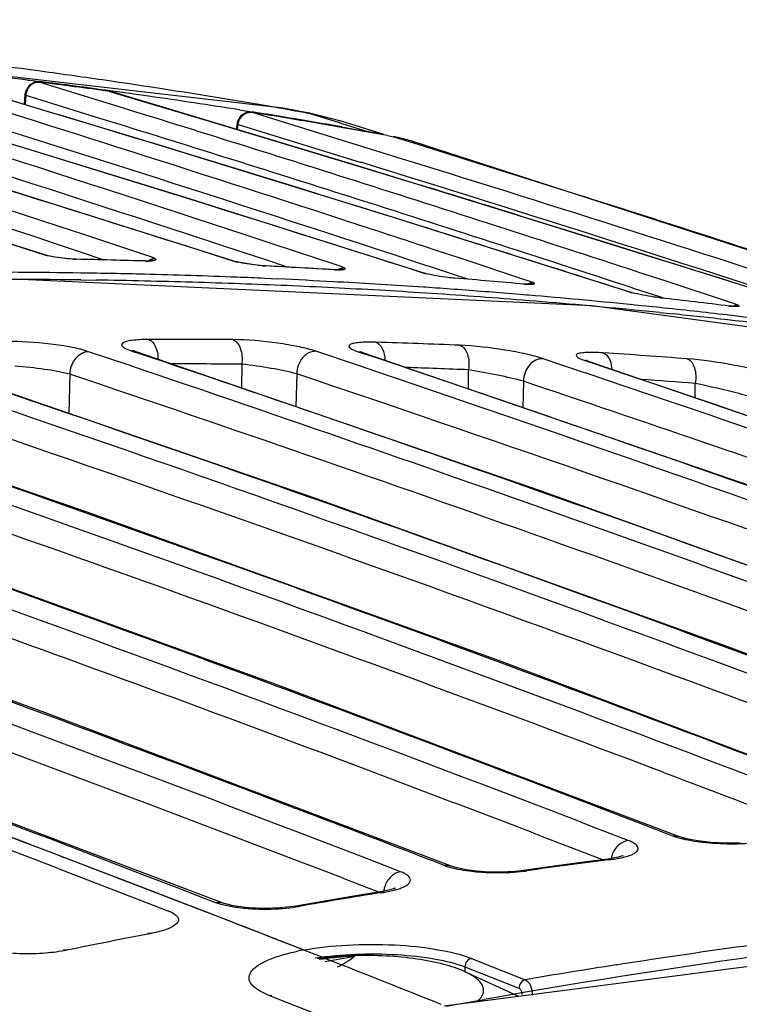
# Model space of a CAD drawing. Units: inches. Extents: x -86 to 67, y 2 to 68.
# Drawn here: x -75 to -74, y 27 to 29 of the extents above; entities that cross this region are included whole.
import ezdxf

# ---------------------------------------------------------------- set-up
doc = ezdxf.new("R2010")
doc.units = ezdxf.units.IN
doc.header["$LTSCALE"] = 1.21
doc.header["$MEASUREMENT"] = 0
doc.layers.get('0').update_dxf_attribs({"linetype": 'CONTINUOUS'})
doc.layers.add('02___PRT_ALL_AXES', color=7, linetype='CONTINUOUS')

msp = doc.modelspace()

# ---------------------------------------------------------------- linework, layer by layer
at = {"color": 7, "linetype": 'Continuous'}
for p, q in [((-74.9919, 28.503), (-74.9682, 28.5027)), ((-74.1355, 28.4568), (-74.1325, 28.4565)), ((-74.0877, 28.452), (-74.067, 28.4499)), ((-74.7407, 28.3715), (-74.7408, 28.3342)), ((-75.009, 28.3558), (-75.0107, 28.2947)), ((-74.6547, 28.3564), (-74.6561, 28.3051)), ((-74.3006, 28.3449), (-74.3018, 28.3034)), ((-75.0224, 27.6027), (-75.0183, 27.6012)), ((-75.0167, 27.6006), (-75.0209, 27.6022)), ((-74.8982, 27.5552), (-75.0167, 27.6006)), ((-75.0272, 27.5838), (-74.8559, 27.518)), ((-74.8498, 27.5365), (-74.8982, 27.5552)), ((-74.778, 27.5087), (-74.8498, 27.5365)), ((-74.8559, 27.518), (-74.8545, 27.5175)), ((-74.7438, 27.4955), (-74.778, 27.5087)), ((-74.739, 27.4936), (-74.7438, 27.4955)), ((-74.8817, 27.4826), (-74.8871, 27.4831)), ((-74.6968, 27.4772), (-74.739, 27.4936)), ((-74.6441, 27.4566), (-74.6968, 27.4772)), ((-75.0135, 27.4563), (-75.019, 27.4568)), ((-74.3821, 27.4435), (-74.2979, 27.4101)), ((-74.3921, 27.4302), (-74.3922, 27.4227)), ((-74.3081, 27.3842), (-74.3922, 27.4227)), ((-74.3921, 27.4302), (-74.3077, 27.3969)), ((-74.6136, 27.3524), (-74.6981, 27.3857)), ((-74.698, 27.3857), (-74.6935, 27.3854))]:
    msp.add_line(p, q, dxfattribs=at)
for centre, radius, start, end in [((-75.1175, 18.0841), 10.4197, 89.3092, 90.74068), ((-75.1167, 18.1692), 10.3346, 88.75644, 89.17644), ((-75.1157, 18.2138), 10.2899, 87.92456, 88.75673), ((-75.1136, 18.2722), 10.2315, 87.11025, 87.92452), ((-75.1107, 18.3288), 10.1749, 86.29869, 87.11023), ((-75.108, 18.3713), 10.1323, 85.8687, 86.29842), ((-75.1059, 18.4002), 10.1032, 85.43823, 85.8687), ((-75.1022, 18.4459), 10.0574, 84.48404, 85.43862), ((-75.0984, 18.4867), 10.0165, 84.20917, 84.46638), ((-75.0952, 18.5175), 9.9855, 83.60041, 84.09008), ((-75.0896, 18.5668), 9.9359, 82.46901, 83.60093), ((-82.4113, 28.3817), 8.0248, 359.64995, 359.86422), ((-82.0408, 28.3598), 8.0082, 359.70719, 359.86923), ((-91.2591, -14.8752), 45.456, 69.07834, 71.30917), ((-91.3939, -15.3086), 45.9283, 69.11708, 70.31953), ((-91.5371, -15.6913), 46.3369, 69.11843, 69.74979), ((-91.6809, -16.0686), 46.7407, 68.80192, 69.11516), ((-91.8168, -16.4187), 47.1162, 68.34355, 68.80172), ((-72.6687, 16.0366), 11.6579, 100.9431, 101.60358), ((-72.3984, 16.1565), 11.4128, 97.06719, 98.85973), ((-74.5728, 27.0659), 0.3971, 100.3509, 101.7653), ((-72.5486, 16.0647), 11.5587, 100.04152, 100.27556), ((-72.3797, 16.0328), 11.538, 98.85694, 99.57018)]:
    msp.add_arc(centre, radius, start, end, dxfattribs=at)
for points, knots in [([(-74.8549, 27.5174), (-74.852, 27.5163), (-74.847, 27.5139), (-74.8411, 27.5096), (-74.8387, 27.5038), (-74.8415, 27.4981), (-74.8475, 27.4935), (-74.8564, 27.4893), (-74.8681, 27.4855), (-74.8769, 27.4835), (-74.8817, 27.4826)], [0, 0, 0, 0, 0.134275, 0.232119, 0.303932, 0.377694, 0.47958, 0.61821, 0.793116, 1, 1, 1, 1]), ([(-74.6441, 27.4566), (-74.6216, 27.4607), (-74.5742, 27.4657), (-74.5037, 27.4658), (-74.4388, 27.4592), (-74.3988, 27.45), (-74.3822, 27.4435)], [0, 0, 0, 0, 0.260027, 0.538899, 0.797381, 1, 1, 1, 1]), ([(-75.0135, 27.4563), (-75.0247, 27.454), (-75.0482, 27.451), (-75.0831, 27.45), (-75.1154, 27.4525), (-75.1352, 27.4567), (-75.1435, 27.4599)], [0, 0, 0, 0, 0.260918, 0.540035, 0.798016, 1, 1, 1, 1]), ([(-74.698, 27.3857), (-74.7038, 27.388), (-74.7136, 27.3926), (-74.7252, 27.4013), (-74.7306, 27.4123), (-74.7267, 27.4237), (-74.7161, 27.4329), (-74.7002, 27.4413), (-74.6788, 27.4489), (-74.6626, 27.4528), (-74.6538, 27.4547)], [0, 0, 0, 0, 0.139083, 0.2427, 0.319542, 0.394259, 0.493232, 0.627136, 0.79712, 1, 1, 1, 1]), ([(-74.6261, 27.4441), (-74.6054, 27.4473), (-74.5626, 27.4511), (-74.4996, 27.4505), (-74.442, 27.4442), (-74.4068, 27.436), (-74.3921, 27.4302)], [0, 0, 0, 0, 0.265798, 0.544115, 0.799397, 1, 1, 1, 1]), ([(-74.3922, 27.4227), (-74.4027, 27.4275), (-74.4274, 27.4355), (-74.4847, 27.4463), (-74.5316, 27.4486), (-74.5641, 27.4476)], [0, 0, 0, 0, 0.198726, 0.442911, 1, 1, 1, 1]), ([(-74.5641, 27.4476), (-74.5691, 27.4475), (-74.5887, 27.4467), (-74.6082, 27.4448), (-74.6225, 27.4428)], [0, 0, 0, 0, 0.258461, 1, 1, 1, 1]), ([(-74.564, 27.447), (-74.5736, 27.4467), (-74.5922, 27.4451), (-74.6107, 27.4429), (-74.6198, 27.4416)], [0, 0, 0, 0, 0.511306, 1, 1, 1, 1]), ([(-74.5909, 27.4303), (-74.5861, 27.4326), (-74.5768, 27.4378), (-74.5681, 27.444), (-74.5637, 27.4471)], [0, 0, 0, 0, 0.496514, 1, 1, 1, 1]), ([(-74.3822, 27.4435), (-74.3849, 27.443), (-74.3902, 27.4392), (-74.3921, 27.4333), (-74.3921, 27.4302)], [0, 0, 0, 0, 0.479457, 1, 1, 1, 1]), ([(-74.3718, 27.3775), (-74.3683, 27.3806), (-74.3637, 27.386), (-74.3626, 27.3948), (-74.3643, 27.401), (-74.3683, 27.4069), (-74.3772, 27.4151), (-74.3858, 27.4198), (-74.3922, 27.4227)], [0, 0, 0, 0, 0.225198, 0.320441, 0.418298, 0.529809, 0.662209, 1, 1, 1, 1]), ([(-74.2978, 27.4101), (-74.3006, 27.4096), (-74.3058, 27.4059), (-74.3077, 27.3999), (-74.3077, 27.3969)], [0, 0, 0, 0, 0.479511, 1, 1, 1, 1]), ([(-74.2978, 27.4101), (-74.2941, 27.4087), (-74.2885, 27.4002), (-74.2868, 27.3913), (-74.2869, 27.3862)], [0, 0, 0, 0, 0.434414, 1, 1, 1, 1]), ([(-74.3077, 27.3969), (-74.3062, 27.3963), (-74.304, 27.3929), (-74.3033, 27.3894), (-74.3033, 27.3873)], [0, 0, 0, 0, 0.434862, 1, 1, 1, 1])]:
    msp.add_open_spline(points, degree=3, knots=knots, dxfattribs=at)
at = {"layer": '02___PRT_ALL_AXES', "color": 7, "linetype": 'Continuous'}
for p, q in [((-74.676, 28.7712), (-75.8749, 28.9095)), ((-74.9057, 28.7246), (-75.2807, 28.837)), ((-75.0547, 28.8289), (-75.074, 28.8315)), ((-75.0752, 28.8152), (-75.0717, 28.8148)), ((-75.0717, 28.8148), (-75.0558, 28.8128)), ((-75.057, 28.8119), (-75.0577, 28.812)), ((-74.9509, 28.7792), (-75.0571, 28.8119)), ((-74.9446, 28.8134), (-74.9515, 28.8144)), ((-75.0792, 28.7927), (-75.0803, 28.7769)), ((-75.0784, 28.7763), (-75.0774, 28.7909)), ((-74.9605, 28.7548), (-75.0774, 28.7909)), ((-74.9453, 28.7971), (-74.9478, 28.7977)), ((-74.9472, 28.7975), (-74.9478, 28.7977)), ((-74.9472, 28.7975), (-74.9453, 28.797)), ((-74.9453, 28.7971), (-74.9452, 28.7971)), ((-74.9453, 28.797), (-74.7969, 28.7527)), ((-74.5669, 28.6834), (-74.9452, 28.7971)), ((-74.7232, 28.7784), (-74.7424, 28.7816)), ((-74.702, 28.7747), (-74.7232, 28.7784)), ((-74.6761, 28.7702), (-74.702, 28.7747)), ((-74.676, 28.7712), (-74.676, 28.7712)), ((-74.6439, 28.7653), (-74.676, 28.7712)), ((-74.676, 28.7712), (-74.6602, 28.7675)), ((-74.7443, 28.7686), (-74.7382, 28.7677)), ((-74.7382, 28.7677), (-74.7246, 28.7655)), ((-74.7255, 28.7648), (-74.7261, 28.7649)), ((-74.6822, 28.7515), (-74.7255, 28.7648)), ((-74.6602, 28.7675), (-74.6761, 28.7702)), ((-74.6439, 28.7653), (-74.6439, 28.7653)), ((-74.6371, 28.764), (-74.6439, 28.7653)), ((-74.6439, 28.7653), (-74.6318, 28.7623)), ((-74.5835, 28.7503), (-74.6371, 28.764)), ((-74.6321, 28.7623), (-74.5883, 28.7487)), ((-74.5838, 28.7504), (-74.6318, 28.7623)), ((-74.8305, 28.6321), (-75.2215, 28.7524)), ((-74.9586, 28.7543), (-74.9605, 28.7548)), ((-74.7969, 28.7527), (-74.6911, 28.7209)), ((-74.748, 28.7475), (-74.7494, 28.7383)), ((-74.7474, 28.7376), (-74.7461, 28.7458)), ((-74.7461, 28.7458), (-74.5544, 28.6867)), ((-74.4826, 28.6898), (-74.6822, 28.7515)), ((-74.5883, 28.7487), (-74.5844, 28.7475)), ((-74.5846, 28.742), (-74.5629, 28.7382)), ((-74.5844, 28.7475), (-74.5429, 28.7346)), ((-74.5636, 28.7441), (-74.5838, 28.7504)), ((-74.5185, 28.7301), (-74.5636, 28.7441)), ((-74.512, 28.6033), (-74.9057, 28.7246)), ((-74.5629, 28.7382), (-74.5432, 28.7347)), ((-74.5132, 28.7285), (-74.5035, 28.7267)), ((-74.5035, 28.7267), (-74.4964, 28.7245)), ((-74.4964, 28.7245), (-74.474, 28.7175)), ((-74.6911, 28.7209), (-74.6478, 28.7078)), ((-74.474, 28.7175), (-74.3819, 28.6886)), ((-73.3218, 28.3465), (-74.4734, 28.7193)), ((-74.6478, 28.7078), (-74.5566, 28.6801)), ((-74.1688, 28.5607), (-74.5669, 28.6834)), ((-74.5566, 28.6801), (-74.4612, 28.651)), ((-74.3819, 28.6886), (-74.2065, 28.6331)), ((-75.0427, 28.5406), (-75.4201, 28.6589)), ((-74.7476, 28.531), (-75.1252, 28.6498)), ((-74.4526, 28.5128), (-74.8305, 28.6321)), ((-74.131, 28.483), (-74.512, 28.6033)), ((-74.3079, 28.6038), (-74.1076, 28.5414)), ((-74.9874, 28.5738), (-75.0274, 28.5871)), ((-74.8887, 28.541), (-74.9874, 28.5738)), ((-74.6931, 28.5596), (-74.7338, 28.573)), ((-75.0387, 28.5622), (-75.0367, 28.5615)), ((-75.0367, 28.5615), (-74.996, 28.5481)), ((-74.5933, 28.5264), (-74.6931, 28.5596)), ((-73.7828, 28.4389), (-74.1688, 28.5607)), ((-75.0452, 28.5411), (-75.0464, 28.5412)), ((-75.0435, 28.5407), (-75.0464, 28.5412)), ((-75.0434, 28.5408), (-75.0454, 28.5412)), ((-75.0434, 28.5408), (-75.0452, 28.5411)), ((-74.996, 28.5481), (-74.9558, 28.5347)), ((-74.8823, 28.5389), (-74.8887, 28.541)), ((-74.7017, 28.5337), (-74.743, 28.5473)), ((-74.3981, 28.5364), (-74.4403, 28.5503)), ((-74.1076, 28.5414), (-74.0568, 28.5255)), ((-75, 28.5356), (-75.0089, 28.536)), ((-75, 28.5356), (-74.9988, 28.5354)), ((-74.8881, 28.5326), (-74.8915, 28.5327)), ((-74.8915, 28.5327), (-74.8904, 28.5325)), ((-74.8802, 28.5382), (-74.8823, 28.5389)), ((-74.8757, 28.5367), (-74.8802, 28.5382)), ((-74.8789, 28.5364), (-74.8757, 28.5367)), ((-74.7483, 28.5312), (-74.7509, 28.5316)), ((-74.7482, 28.5311), (-74.7483, 28.5312)), ((-74.7476, 28.531), (-74.7476, 28.531)), ((-74.7045, 28.525), (-74.7133, 28.5257)), ((-74.7045, 28.525), (-74.7035, 28.5248)), ((-74.6706, 28.5234), (-74.7017, 28.5337)), ((-74.5869, 28.5243), (-74.5933, 28.5264)), ((-74.5846, 28.5235), (-74.5869, 28.5243)), ((-74.4489, 28.5243), (-74.4517, 28.5253)), ((-74.4067, 28.5104), (-74.4489, 28.5243)), ((-74.2971, 28.5029), (-74.3981, 28.5364)), ((-74.5923, 28.5188), (-74.5958, 28.519)), ((-74.5958, 28.519), (-74.5948, 28.5188)), ((-74.5803, 28.5221), (-74.5846, 28.5235)), ((-74.5835, 28.5219), (-74.5803, 28.5221)), ((-74.4532, 28.5129), (-74.4556, 28.5134)), ((-74.4556, 28.5134), (-74.4526, 28.5128)), ((-74.4526, 28.5128), (-74.4526, 28.5128)), ((-74.3877, 28.5042), (-74.4067, 28.5104)), ((-74.1206, 28.5149), (-74.123, 28.5157)), ((-74.0778, 28.5009), (-74.1206, 28.5149)), ((-74.1937, 28.4624), (-75.096, 28.5041)), ((-74.6841, 28.5045), (-74.7049, 28.5054)), ((-74.5904, 28.4998), (-74.5968, 28.5002)), ((-74.3001, 28.4966), (-74.2992, 28.4964)), ((-74.294, 28.4962), (-74.3, 28.4966)), ((-74.2917, 28.5011), (-74.2971, 28.5029)), ((-74.2893, 28.5003), (-74.2917, 28.5011)), ((-74.285, 28.4989), (-74.2893, 28.5003)), ((-74.2882, 28.4988), (-74.285, 28.4989)), ((-73.9776, 28.4678), (-74.0778, 28.5009)), ((-74.4538, 28.4915), (-74.4567, 28.4917)), ((-74.3009, 28.4799), (-74.3127, 28.4809)), ((-74.2955, 28.4794), (-74.3009, 28.4799)), ((-74.2924, 28.4792), (-74.2955, 28.4794)), ((-74.1335, 28.4836), (-74.131, 28.483)), ((-74.1288, 28.4899), (-74.1312, 28.4907)), ((-74.086, 28.4759), (-74.1288, 28.4899)), ((-74.1327, 28.4644), (-74.1352, 28.4647)), ((-74.0819, 28.4745), (-74.086, 28.4759)), ((-73.9722, 28.4661), (-73.9776, 28.4678)), ((-73.9686, 28.4649), (-73.9722, 28.4661)), ((-73.9654, 28.4638), (-73.9686, 28.4649)), ((-73.9685, 28.4638), (-73.9654, 28.4638)), ((-73.3253, 28.3447), (-74.1937, 28.4624)), ((-73.9808, 28.448), (-73.9829, 28.4483)), ((-73.9755, 28.4474), (-73.9808, 28.448)), ((-73.9754, 28.462), (-73.9801, 28.4625)), ((-73.9801, 28.4625), (-73.9794, 28.4623)), ((-73.9712, 28.4469), (-73.9755, 28.4474)), ((-73.9677, 28.4465), (-73.9712, 28.4469)), ((-74.9135, 28.3687), (-74.9798, 28.391)), ((-74.9127, 28.3921), (-74.9107, 28.3914)), ((-74.9107, 28.3914), (-74.9061, 28.3898)), ((-74.9057, 28.391), (-74.9057, 28.391)), ((-74.2756, 28.1741), (-74.9057, 28.391)), ((-74.5585, 28.3693), (-74.6248, 28.3916)), ((-74.5577, 28.3904), (-74.5515, 28.3893)), ((-74.5577, 28.3904), (-74.5567, 28.39)), ((-74.5567, 28.39), (-74.5518, 28.3884)), ((-74.5515, 28.3893), (-74.5515, 28.3893)), ((-73.9219, 28.1728), (-74.5515, 28.3893)), ((-74.6295, 28.1635), (-75.26, 28.3806)), ((-74.2037, 28.3577), (-74.2699, 28.38)), ((-74.2029, 28.3765), (-74.1975, 28.3754)), ((-74.2029, 28.3765), (-74.1977, 28.3747)), ((-74.1975, 28.3754), (-74.1974, 28.3754)), ((-73.5684, 28.1594), (-74.1974, 28.3754)), ((-74.9837, 28.141), (-75.6145, 28.3583)), ((-73.6301, 27.942), (-74.2756, 28.1741)), ((-73.984, 27.9309), (-74.6295, 28.1635)), ((-74.3382, 27.908), (-74.9837, 28.141)), ((-74.6927, 27.8735), (-75.3381, 28.1067)), ((-73.3506, 27.6925), (-73.984, 27.9309)), ((-73.7051, 27.6692), (-74.3382, 27.908)), ((-74.0597, 27.6343), (-74.6927, 27.8735)), ((-74.7562, 27.6799), (-74.7588, 27.6809)), ((-74.6726, 27.648), (-74.7562, 27.6799)), ((-74.6608, 27.6793), (-74.6561, 27.6775)), ((-74.6679, 27.6463), (-74.6726, 27.648)), ((-74.5468, 27.5998), (-74.6679, 27.6463)), ((-74.0698, 27.6355), (-74.0597, 27.6343)), ((-74.0597, 27.6343), (-74.0597, 27.6343)), ((-75.0141, 27.6202), (-75.0098, 27.6186)), ((-75.0098, 27.6186), (-74.8914, 27.5732)), ((-74.2001, 27.6065), (-74.2053, 27.6085)), ((-74.177, 27.5976), (-74.2001, 27.6065)), ((-74.1458, 27.601), (-74.1382, 27.6031)), ((-74.1382, 27.6031), (-74.1318, 27.6054)), ((-74.5416, 27.5978), (-74.5468, 27.5998)), ((-74.498, 27.5809), (-74.5416, 27.5978)), ((-74.4145, 27.5878), (-74.4145, 27.5878)), ((-74.1636, 27.5993), (-74.1687, 27.5986)), ((-74.1638, 27.5979), (-74.1687, 27.5986)), ((-74.1685, 27.5973), (-74.1638, 27.5979)), ((-74.1544, 27.5993), (-74.1458, 27.601)), ((-74.8914, 27.5732), (-74.8429, 27.5546)), ((-74.4926, 27.5789), (-74.498, 27.5809)), ((-74.314, 27.5794), (-74.3249, 27.5787)), ((-74.3041, 27.5804), (-74.314, 27.5794)), ((-74.3005, 27.5809), (-74.3041, 27.5804)), ((-74.2643, 27.5859), (-74.3005, 27.5809)), ((-74.2955, 27.5803), (-74.3005, 27.5809)), ((-74.5267, 27.547), (-74.5565, 27.5585)), ((-74.8429, 27.5546), (-74.7966, 27.5367)), ((-74.5626, 27.5411), (-74.6202, 27.5315)), ((-74.5246, 27.5472), (-74.5626, 27.5411)), ((-74.518, 27.5484), (-74.5246, 27.5472)), ((-74.5194, 27.5466), (-74.5246, 27.5472)), ((-74.5243, 27.5458), (-74.5194, 27.5466)), ((-74.5099, 27.5484), (-74.5006, 27.5506)), ((-74.7966, 27.5367), (-74.7815, 27.5308)), ((-74.7695, 27.5299), (-74.7694, 27.5299)), ((-74.6564, 27.5253), (-74.6601, 27.5247)), ((-74.6202, 27.5315), (-74.6564, 27.5253)), ((-74.6511, 27.5247), (-74.6564, 27.5253)), ((-74.67, 27.5234), (-74.6809, 27.5224)), ((-74.6601, 27.5247), (-74.67, 27.5234)), ((-73.2358, 27.5228), (-74.4247, 27.3691)), ((-74.4213, 27.3687), (-74.3947, 27.3735)), ((-74.3947, 27.3735), (-74.3623, 27.3793))]:
    msp.add_line(p, q, dxfattribs=at)
for points in [[(-75.0577, 28.812), (-75.0635, 28.8117), (-75.0728, 28.8067), (-75.0785, 28.7972), (-75.0792, 28.7927)], [(-74.7261, 28.7649), (-74.7332, 28.7645), (-74.7418, 28.7596), (-74.7472, 28.7509), (-74.748, 28.7475)], [(-75.0089, 28.536), (-75.0199, 28.5371), (-75.032, 28.5388), (-75.0434, 28.5408)], [(-74.8915, 28.5327), (-74.9191, 28.5335), (-74.9703, 28.5349), (-75, 28.5356)], [(-74.882, 28.5329), (-74.8816, 28.533), (-74.883, 28.5328), (-74.8881, 28.5326)], [(-74.7133, 28.5257), (-74.7246, 28.527), (-74.737, 28.529), (-74.7483, 28.5312)], [(-74.5958, 28.519), (-74.6235, 28.5206), (-74.6747, 28.5235), (-74.7045, 28.525)], [(-74.5862, 28.5188), (-74.5857, 28.5189), (-74.5871, 28.5188), (-74.5923, 28.5188)], [(-74.2907, 28.496), (-74.2901, 28.4962), (-74.2904, 28.4962), (-74.294, 28.4962)], [(-73.9697, 28.4617), (-73.9697, 28.4617), (-73.9715, 28.4617), (-73.9754, 28.462)], [(-74.9057, 28.391), (-74.9076, 28.3917), (-74.9103, 28.3927)], [(-74.5515, 28.3893), (-74.5535, 28.39), (-74.5563, 28.3911)], [(-74.1975, 28.3754), (-74.2021, 28.3771), (-74.2033, 28.3777)], [(-74.4145, 27.5878), (-75.0473, 27.8272), (-75.6928, 28.0606)], [(-74.7694, 27.5299), (-75.4022, 27.7694), (-76.0477, 28.0028)], [(-74.0433, 27.6297), (-74.0533, 27.6321), (-74.0597, 27.6343)], [(-73.9631, 27.6236), (-73.9736, 27.6234), (-73.9847, 27.6235), (-73.9963, 27.6239), (-74.0081, 27.6247), (-74.02, 27.6259), (-74.0318, 27.6275), (-74.0433, 27.6297)], [(-74.1458, 27.6032), (-74.1448, 27.6039), (-74.1461, 27.6034), (-74.1526, 27.6014), (-74.1636, 27.5993)], [(-74.3982, 27.5834), (-74.4084, 27.5858), (-74.4145, 27.5878)], [(-74.1687, 27.5986), (-74.2067, 27.5936), (-74.2643, 27.5859)], [(-74.3249, 27.5787), (-74.3367, 27.5784), (-74.349, 27.5784), (-74.3615, 27.5789), (-74.3741, 27.5799), (-74.3864, 27.5814), (-74.3982, 27.5834)], [(-74.5025, 27.5521), (-74.5012, 27.5532), (-74.5016, 27.5531), (-74.5074, 27.551), (-74.518, 27.5484)], [(-74.7538, 27.5257), (-74.7637, 27.528), (-74.7695, 27.5299)], [(-74.6809, 27.5224), (-74.6927, 27.5218), (-74.705, 27.5216), (-74.7175, 27.5218), (-74.73, 27.5226), (-74.7422, 27.5238), (-74.7538, 27.5257)]]:
    msp.add_lwpolyline(points, dxfattribs=at)
for centre, radius, start, end in [((-90.1321, -18.9154), 49.7967, 72.36545, 73.73457), ((-90.3593, -20.4121), 51.3722, 72.31231, 73.64033), ((-89.7255, -15.9533), 46.9028, 71.73742, 72.84955), ((-89.7174, -15.8882), 46.8113, 71.72532, 72.93181), ((-89.9341, -17.546), 48.5593, 71.75841, 72.83016), ((-76.3981, 18.8948), 10.0246, 82.41003, 83.41498), ((-90.9281, -24.0078), 55.1126, 72.73838, 73.50598), ((-76.3018, 18.8933), 9.9974, 82.9526, 83.94351), ((-89.9913, -17.6838), 48.6809, 71.74601, 72.81371), ((-90.2435, -19.4514), 50.5362, 71.94736, 72.78388), ((-76.3887, 18.9653), 9.9534, 81.69754, 82.2976), ((-76.2883, 18.9555), 9.933, 82.24051, 82.87983), ((-76.2936, 18.9598), 9.9304, 82.19989, 82.83987), ((-76.3785, 19.0345), 9.8835, 80.4713, 81.65799), ((-90.7662, -22.4727), 53.5314, 72.26037, 73.28604), ((-90.3018, -19.5944), 50.6629, 71.76866, 72.76876), ((-76.2889, 18.9946), 9.8953, 81.85027, 82.19972), ((-76.283, 19.0354), 9.8541, 81.01668, 81.8506), ((-90.5071, -21.5226), 52.6523, 72.37331, 72.81535), ((-76.2705, 19.0771), 9.8101, 80.65982, 80.93907), ((-76.2757, 19.0814), 9.8076, 80.61881, 80.89986), ((-76.2659, 19.1048), 9.782, 80.10765, 80.65994), ((-76.2711, 19.1091), 9.7795, 80.06942, 80.61893), ((-75.0733, 26.4296), 2.3741, 79.6393, 79.98), ((-75.1379, 26.0759), 2.7337, 79.3311, 79.6401), ((-90.6438, -21.9102), 53.0369, 72.3593, 72.79797), ((-76.2602, 19.1373), 9.749, 79.677, 80.10758), ((-74.6112, 28.3557), 0.385, 77.7362, 79.8231), ((-74.5497, 28.4744), 0.2565, 77.9829, 79.6149), ((-74.5493, 28.4761), 0.2548, 72.6666, 77.9858), ((-91.4773, -25.9076), 57.1571, 71.96757, 72.77785), ((-91.5124, -26.0645), 57.3415, 71.982784, 72.723191), ((-90.8108, -22.4769), 53.6538, 71.87882, 72.37279), ((-91.7266, -27.71), 58.9462, 72.812385, 72.968227), ((-90.8273, -22.4861), 53.6414, 71.86519, 72.35898), ((-91.465, -25.6046), 56.9174, 71.83653, 72.34887), ((-91.368, -25.4323), 56.6034, 72.27321, 72.74099), ((-90.3798, -19.8711), 50.9774, 71.7794, 71.94789), ((-75.0467, 28.5277), 0.0135, 82.36, 88.9259), ((-75.0466, 28.5285), 0.0127, 72.4327, 82.3686), ((-74.9954, 28.6926), 0.1572, 267.3029, 268.7439), ((-75.2198, 18.2344), 10.3033, 88.16758, 88.77092), ((-74.8864, 28.6529), 0.1205, 268.1196, 269.9756), ((-74.9109, 27.7269), 0.8204, 78.5263, 78.7586), ((-74.6947, 28.6975), 0.1729, 265.7862, 267.0958), ((-75.2152, 18.3494), 10.1883, 86.50868, 87.12097), ((-92.1584, -29.0927), 60.3947, 72.288495, 72.559158), ((-75.1517, 18.1307), 10.3844, 89.11862, 90.19943), ((-75.1508, 18.1895), 10.3256, 88.56733, 89.1181), ((-75.1496, 18.2376), 10.2775, 87.76114, 88.56752), ((-74.5866, 28.6511), 0.1326, 266.4651, 268.1377), ((-74.5669, 27.9846), 0.5404, 77.7972, 78.1103), ((-75.1482, 18.2745), 10.2406, 87.51903, 87.76079), ((-75.1467, 18.308), 10.207, 86.91168, 87.4023), ((-75.1442, 18.3531), 10.1618, 86.12076, 86.87568), ((-75.2074, 18.4621), 10.0754, 84.82862, 85.45068), ((-74.2858, 28.644), 0.1482, 264.7898, 266.2728), ((-75.1419, 18.3886), 10.1263, 85.85045, 86.10376), ((-75.1399, 18.4155), 10.0993, 85.30166, 85.85057), ((-75.1352, 18.4708), 10.0438, 84.28582, 85.18612), ((-74.2647, 27.9031), 0.5952, 77.0181, 77.2625), ((-75.1314, 18.5096), 10.0048, 84.01151, 84.27082), ((-75.1954, 18.5813), 9.9555, 82.98386, 83.60373), ((-75.1285, 18.5373), 9.977, 83.40664, 84.01167), ((-73.9584, 28.6318), 0.1708, 262.9492, 264.2401), ((-75.1217, 18.5951), 9.9187, 82.26542, 83.31891), ((-74.8371, 18.0063), 10.4039, 89.5457, 90.26994), ((-74.8346, 18.1434), 10.2668, 87.57218, 88.30628), ((-74.9125, 28.3708), 0.0213, 84.3091, 90.5641), ((-74.9125, 28.3707), 0.0214, 71.4571, 84.2888), ((-90.5333, -18.0252), 48.9752, 69.64632, 71.39243), ((-90.7867, -19.8399), 50.8875, 69.41535, 71.39538), ((-74.8276, 18.2774), 10.1327, 85.57031, 86.31521), ((-90.513, -16.9107), 47.7893, 69.17545, 71.3878), ((-74.8218, 17.9956), 10.3762, 89.55187, 90.15499), ((-90.9869, -21.5233), 52.6468, 70.2113, 71.40344), ((-90.4205, -15.6071), 46.3898, 69.97603, 71.38832), ((-90.6968, -17.225), 48.1213, 68.96765, 71.30017), ((-90.6782, -18.1858), 49.1085, 69.55334, 71.39305), ((-90.6493, -18.1488), 49.1069, 69.56983, 71.31058), ((-90.9606, -20.0709), 51.0987, 69.26273, 71.39124), ((-90.971, -20.1458), 51.2161, 69.11913, 71.30956), ((-74.819, 18.1362), 10.2356, 87.57838, 88.1281), ((-91.0416, -21.4665), 52.5925, 70.13416, 71.32749), ((-90.7131, -17.2289), 48.0877, 69.00114, 71.38525), ((-91.0738, -21.5081), 52.599, 70.11641, 71.40433), ((-74.8114, 18.2739), 10.0977, 85.57629, 86.05404), ((-90.5368, -15.7454), 46.5313, 69.89958, 71.30738), ((-90.5436, -14.9494), 45.66, 69.95679, 71.38666), ((-90.6802, -16.1106), 46.8811, 69.26397, 71.38816), ((-90.8607, -15.6586), 46.4045, 68.87601, 71.29561), ((-90.855, -14.8573), 45.5149, 69.1576, 71.38301), ((-91.1586, -14.734), 45.3268, 69.13419, 71.37097), ((-91.1616, -15.5148), 46.2052, 69.20657, 70.26763), ((-90.9372, -15.818), 46.5383, 69.38892, 70.26148), ((-90.8501, -16.796), 47.6539, 68.92529, 69.98024), ((-90.9578, -16.0945), 46.8777, 68.88415, 69.96094), ((-90.9381, -16.8397), 47.6969, 68.91839, 69.8987), ((-91.1593, -15.4717), 46.1221, 69.36715, 70.25244), ((-91.1543, -16.3954), 47.1551, 68.93478, 69.38904), ((-91.0552, -17.1101), 47.9485, 68.94419, 69.26779), ((-91.3729, -16.0394), 46.7287, 68.90754, 69.36727), ((-91.328, -16.1276), 46.8705, 68.86152, 69.16362), ((-74.1257, 27.5922), 0.0387, 160.7647, 169.3194), ((-72.7308, 16.4014), 11.2879, 97.31765, 97.96774), ((-74.1905, 27.8084), 0.2122, 277.2381, 279.8068), ((-74.3302, 27.8289), 0.2511, 276.8507, 277.9505), ((-72.7076, 16.2473), 11.4437, 99.13445, 99.77809), ((-74.5512, 27.7464), 0.2023, 279.0484, 281.7767), ((-74.4808, 27.5436), 0.0385, 163.2598, 173.0164), ((-74.716, 27.7586), 0.2375, 260.3229, 262.9183), ((-74.6918, 27.7609), 0.2396, 278.5584, 279.7605), ((-72.361, 16.1149), 11.4408, 95.04782, 100.07457)]:
    msp.add_arc(centre, radius, start, end, dxfattribs=at)
for points, knots in [([(-75.0774, 28.7909), (-75.0773, 28.7926), (-75.0764, 28.7994), (-75.0723, 28.8057), (-75.0682, 28.8087)], [0, 0, 0, 0, 0.254908, 1, 1, 1, 1]), ([(-75.0774, 28.7909), (-75.0777, 28.791), (-75.0784, 28.7914), (-75.0793, 28.7921), (-75.0792, 28.7927)], [0, 0, 0, 0, 0.347467, 1, 1, 1, 1]), ([(-74.7461, 28.7458), (-74.7456, 28.7501), (-74.7423, 28.7582), (-74.735, 28.7635), (-74.7312, 28.7645)], [0, 0, 0, 0, 0.520068, 1, 1, 1, 1]), ([(-74.7461, 28.7458), (-74.7464, 28.7459), (-74.7471, 28.7463), (-74.7481, 28.7469), (-74.748, 28.7475)], [0, 0, 0, 0, 0.370639, 1, 1, 1, 1]), ([(-75.0028, 28.5355), (-75.0061, 28.5357), (-75.0198, 28.5367), (-75.0333, 28.5388), (-75.0435, 28.5407)], [0, 0, 0, 0, 0.246386, 1, 1, 1, 1]), ([(-74.8866, 28.5327), (-74.886, 28.5332), (-74.8837, 28.5348), (-74.881, 28.536), (-74.8789, 28.5364)], [0, 0, 0, 0, 0.262308, 1, 1, 1, 1]), ([(-74.8757, 28.5367), (-74.8753, 28.5362), (-74.8742, 28.5351), (-74.8756, 28.5335), (-74.8775, 28.5331), (-74.8811, 28.5325), (-74.8842, 28.5324), (-74.8865, 28.5324)], [0, 0, 0, 0, 0.131422, 0.248554, 0.361654, 0.524056, 1, 1, 1, 1]), ([(-74.8757, 28.5367), (-74.8764, 28.5366), (-74.8795, 28.5358), (-74.882, 28.5337), (-74.8838, 28.532)], [0, 0, 0, 0, 0.229707, 1, 1, 1, 1]), ([(-74.7074, 28.5251), (-74.7107, 28.5253), (-74.7242, 28.5266), (-74.7376, 28.5289), (-74.7477, 28.5309)], [0, 0, 0, 0, 0.245734, 1, 1, 1, 1]), ([(-74.5803, 28.5221), (-74.5799, 28.5217), (-74.5791, 28.521), (-74.5794, 28.5198), (-74.5804, 28.5193), (-74.582, 28.5189), (-74.5856, 28.5185), (-74.5886, 28.5185), (-74.5909, 28.5186)], [0, 0, 0, 0, 0.128194, 0.175485, 0.243882, 0.355532, 0.518351, 1, 1, 1, 1]), ([(-74.5803, 28.5221), (-74.581, 28.5221), (-74.5841, 28.5214), (-74.5866, 28.5194), (-74.5884, 28.5178)], [0, 0, 0, 0, 0.230185, 1, 1, 1, 1]), ([(-74.4082, 28.5057), (-74.4117, 28.506), (-74.4267, 28.5076), (-74.4415, 28.5103), (-74.4527, 28.5127)], [0, 0, 0, 0, 0.236531, 1, 1, 1, 1]), ([(-74.285, 28.4989), (-74.2845, 28.4985), (-74.2837, 28.4979), (-74.284, 28.4967), (-74.285, 28.4963), (-74.2865, 28.496), (-74.2901, 28.4958), (-74.2931, 28.496), (-74.2954, 28.4961)], [0, 0, 0, 0, 0.126079, 0.16887, 0.234072, 0.345046, 0.509408, 1, 1, 1, 1]), ([(-74.285, 28.4989), (-74.2855, 28.4989), (-74.2879, 28.4985), (-74.29, 28.4973), (-74.2915, 28.4962)], [0, 0, 0, 0, 0.232998, 1, 1, 1, 1]), ([(-74.0863, 28.4749), (-74.0899, 28.4753), (-74.1049, 28.4773), (-74.1198, 28.4804), (-74.131, 28.483)], [0, 0, 0, 0, 0.236306, 1, 1, 1, 1]), ([(-73.9654, 28.4638), (-73.9649, 28.4635), (-73.9641, 28.463), (-73.9643, 28.4619), (-73.9653, 28.4616), (-73.9668, 28.4614), (-73.9703, 28.4614), (-73.9733, 28.4616), (-73.9755, 28.4619)], [0, 0, 0, 0, 0.124527, 0.162153, 0.223764, 0.333954, 0.4999, 1, 1, 1, 1]), ([(-73.9654, 28.4638), (-73.9669, 28.4638), (-73.9691, 28.4632), (-73.9709, 28.462), (-73.9714, 28.4617)], [0, 0, 0, 0, 0.73275, 1, 1, 1, 1]), ([(-74.9798, 28.391), (-74.9882, 28.3939), (-75.008, 28.3985), (-75.0512, 28.405), (-75.0862, 28.4072), (-75.1096, 28.4066)], [0, 0, 0, 0, 0.20289, 0.463908, 1, 1, 1, 1]), ([(-74.8861, 28.4101), (-74.8908, 28.4101), (-74.8995, 28.4098), (-74.9111, 28.4088), (-74.919, 28.4075), (-74.9237, 28.4059), (-74.9265, 28.4047), (-74.9291, 28.4019), (-74.926, 28.3977), (-74.9205, 28.395), (-74.9156, 28.3931), (-74.9127, 28.3921)], [0, 0, 0, 0, 0.225427, 0.411498, 0.552637, 0.605411, 0.646506, 0.699571, 0.754933, 0.853013, 1, 1, 1, 1]), ([(-74.8861, 28.4101), (-74.8813, 28.4085), (-74.8733, 28.3979), (-74.8714, 28.3861), (-74.8714, 28.3793)], [0, 0, 0, 0, 0.423463, 1, 1, 1, 1]), ([(-74.6248, 28.3916), (-74.6332, 28.3945), (-74.6531, 28.3993), (-74.6963, 28.4066), (-74.7312, 28.4097), (-74.7546, 28.4099)], [0, 0, 0, 0, 0.203318, 0.464831, 1, 1, 1, 1]), ([(-74.7546, 28.4099), (-74.7489, 28.408), (-74.7426, 28.3979), (-74.7399, 28.3841), (-74.7401, 28.3757), (-74.7407, 28.3715)], [0, 0, 0, 0, 0.422404, 0.704365, 1, 1, 1, 1]), ([(-74.5312, 28.4057), (-74.5359, 28.4059), (-74.5445, 28.406), (-74.5561, 28.4054), (-74.564, 28.4045), (-74.5688, 28.4033), (-74.5714, 28.4023), (-74.5741, 28.3998), (-74.5709, 28.3958), (-74.5655, 28.3933), (-74.5607, 28.3914), (-74.5577, 28.3904)], [0, 0, 0, 0, 0.227933, 0.415716, 0.557544, 0.610138, 0.650527, 0.70023, 0.752788, 0.850908, 1, 1, 1, 1]), ([(-74.5312, 28.4057), (-74.5268, 28.4043), (-74.5191, 28.3947), (-74.5173, 28.3838), (-74.5171, 28.3776)], [0, 0, 0, 0, 0.42414, 1, 1, 1, 1]), ([(-74.9798, 28.391), (-74.9875, 28.3909), (-75.0036, 28.3814), (-75.0091, 28.3644), (-75.009, 28.3558)], [0, 0, 0, 0, 0.472932, 1, 1, 1, 1]), ([(-74.6248, 28.3916), (-74.6286, 28.3917), (-74.6368, 28.3896), (-74.65, 28.3788), (-74.6548, 28.3652), (-74.6547, 28.3564)], [0, 0, 0, 0, 0.228682, 0.477927, 1, 1, 1, 1]), ([(-74.2699, 28.38), (-74.2784, 28.3829), (-74.2983, 28.3879), (-74.3415, 28.396), (-74.3763, 28.4), (-74.3998, 28.401)], [0, 0, 0, 0, 0.203768, 0.465922, 1, 1, 1, 1]), ([(-74.3998, 28.401), (-74.3941, 28.3991), (-74.3879, 28.389), (-74.3855, 28.3752), (-74.3859, 28.3668), (-74.3866, 28.3627)], [0, 0, 0, 0, 0.421209, 0.703052, 1, 1, 1, 1]), ([(-74.1764, 28.3891), (-74.1811, 28.3894), (-74.1897, 28.3898), (-74.2013, 28.3898), (-74.2091, 28.3893), (-74.2139, 28.3884), (-74.2165, 28.3876), (-74.2194, 28.3854), (-74.216, 28.3817), (-74.2108, 28.3794), (-74.2059, 28.3775), (-74.2029, 28.3765)], [0, 0, 0, 0, 0.230388, 0.419913, 0.562561, 0.615094, 0.654942, 0.701354, 0.750888, 0.848954, 1, 1, 1, 1]), ([(-74.1764, 28.3891), (-74.1745, 28.3885), (-74.1696, 28.3852), (-74.1646, 28.3761), (-74.1631, 28.368), (-74.1629, 28.3636)], [0, 0, 0, 0, 0.196956, 0.559733, 1, 1, 1, 1]), ([(-74.6547, 28.3564), (-74.6678, 28.36), (-74.6964, 28.3655), (-74.7252, 28.3698), (-74.7407, 28.3715)], [0, 0, 0, 0, 0.465474, 1, 1, 1, 1]), ([(-74.2699, 28.38), (-74.2738, 28.3803), (-74.2821, 28.3784), (-74.2957, 28.3676), (-74.3007, 28.3538), (-74.3006, 28.3449)], [0, 0, 0, 0, 0.228165, 0.477139, 1, 1, 1, 1]), ([(-73.9152, 28.3561), (-73.9237, 28.359), (-73.9437, 28.3642), (-73.9868, 28.373), (-74.0216, 28.378), (-74.045, 28.3798)], [0, 0, 0, 0, 0.204242, 0.467007, 1, 1, 1, 1]), ([(-74.045, 28.3798), (-74.0394, 28.3779), (-74.0333, 28.3678), (-74.0312, 28.354), (-74.0318, 28.3457), (-74.0326, 28.3415)], [0, 0, 0, 0, 0.420022, 0.701734, 1, 1, 1, 1]), ([(-75.009, 28.3558), (-75.022, 28.3593), (-75.0506, 28.3641), (-75.0794, 28.3674), (-75.095, 28.3683)], [0, 0, 0, 0, 0.463989, 1, 1, 1, 1]), ([(-74.3006, 28.3449), (-74.3138, 28.3484), (-74.3424, 28.3547), (-74.3712, 28.3602), (-74.3866, 28.3627)], [0, 0, 0, 0, 0.467138, 1, 1, 1, 1]), ([(-73.9467, 28.321), (-73.9525, 28.3225), (-73.981, 28.3299), (-74.0097, 28.3366), (-74.0326, 28.3415)], [0, 0, 0, 0, 0.204069, 1, 1, 1, 1]), ([(-74.0698, 27.6355), (-74.0687, 27.6351), (-74.0633, 27.6331), (-74.0579, 27.6316), (-74.0536, 27.6306)], [0, 0, 0, 0, 0.224626, 1, 1, 1, 1]), ([(-74.1371, 27.6276), (-74.1426, 27.6269), (-74.1538, 27.6212), (-74.1603, 27.6108), (-74.1623, 27.605)], [0, 0, 0, 0, 0.474968, 1, 1, 1, 1]), ([(-74.1318, 27.6054), (-74.1301, 27.6061), (-74.1272, 27.6076), (-74.1237, 27.6102), (-74.1216, 27.6132), (-74.1215, 27.618), (-74.1275, 27.6236), (-74.1333, 27.6262), (-74.1371, 27.6276)], [0, 0, 0, 0, 0.154585, 0.275363, 0.36866, 0.450109, 0.658837, 1, 1, 1, 1]), ([(-74.0536, 27.6306), (-74.0517, 27.6302), (-74.0437, 27.6284), (-74.0356, 27.627), (-74.0293, 27.6261)], [0, 0, 0, 0, 0.232482, 1, 1, 1, 1]), ([(-74.0293, 27.6261), (-74.0247, 27.6255), (-74.0057, 27.6233), (-73.9865, 27.6224), (-73.9719, 27.6225)], [0, 0, 0, 0, 0.242229, 1, 1, 1, 1]), ([(-73.9719, 27.6225), (-73.9695, 27.6226), (-73.9604, 27.6227), (-73.9513, 27.6232), (-73.9445, 27.6238)], [0, 0, 0, 0, 0.260442, 1, 1, 1, 1]), ([(-74.4254, 27.589), (-74.4242, 27.5885), (-74.4189, 27.5866), (-74.4134, 27.5852), (-74.4092, 27.5842)], [0, 0, 0, 0, 0.22489, 1, 1, 1, 1]), ([(-74.4926, 27.5789), (-74.4983, 27.578), (-74.5096, 27.5717), (-74.5158, 27.5608), (-74.5177, 27.5547)], [0, 0, 0, 0, 0.475824, 1, 1, 1, 1]), ([(-74.4919, 27.5535), (-74.4897, 27.5543), (-74.4858, 27.556), (-74.4811, 27.559), (-74.4779, 27.5623), (-74.4764, 27.5676), (-74.4806, 27.5727), (-74.4864, 27.5762), (-74.4904, 27.578), (-74.4926, 27.5789)], [0, 0, 0, 0, 0.171117, 0.307152, 0.41144, 0.495272, 0.684045, 0.824407, 1, 1, 1, 1]), ([(-74.4092, 27.5842), (-74.4073, 27.5837), (-74.3993, 27.582), (-74.3912, 27.5808), (-74.385, 27.58)], [0, 0, 0, 0, 0.232514, 1, 1, 1, 1]), ([(-74.385, 27.58), (-74.3804, 27.5794), (-74.3613, 27.5775), (-74.342, 27.5771), (-74.3275, 27.5776)], [0, 0, 0, 0, 0.241858, 1, 1, 1, 1]), ([(-74.3275, 27.5776), (-74.3251, 27.5777), (-74.316, 27.5781), (-74.3069, 27.5788), (-74.3003, 27.5796)], [0, 0, 0, 0, 0.260029, 1, 1, 1, 1]), ([(-74.5006, 27.5506), (-74.4998, 27.5508), (-74.4969, 27.5517), (-74.494, 27.5526), (-74.4919, 27.5535)], [0, 0, 0, 0, 0.266157, 1, 1, 1, 1]), ([(-74.7811, 27.5309), (-74.7793, 27.5302), (-74.7711, 27.5274), (-74.7626, 27.5256), (-74.7559, 27.5244)], [0, 0, 0, 0, 0.217041, 1, 1, 1, 1]), ([(-74.7453, 27.5229), (-74.7404, 27.5223), (-74.7197, 27.5203), (-74.6989, 27.5202), (-74.6831, 27.5211)], [0, 0, 0, 0, 0.238836, 1, 1, 1, 1]), ([(-74.6831, 27.5211), (-74.6808, 27.5213), (-74.6717, 27.5219), (-74.6627, 27.5229), (-74.6561, 27.5239)], [0, 0, 0, 0, 0.25961, 1, 1, 1, 1])]:
    msp.add_open_spline(points, degree=3, knots=knots, dxfattribs=at)
for points in [[(-75.0682, 28.8087), (-75.0667, 28.8098), (-75.0649, 28.8108), (-75.063, 28.8113)], [(-75.063, 28.8113), (-75.0611, 28.8119), (-75.059, 28.8121), (-75.0571, 28.8119)], [(-74.7312, 28.7645), (-74.7293, 28.7649), (-74.7274, 28.7651), (-74.7255, 28.7648)], [(-74.7509, 28.5316), (-74.7498, 28.5315), (-74.7487, 28.5313), (-74.7476, 28.531)], [(-74.5907, 28.5188), (-74.5885, 28.5203), (-74.586, 28.5215), (-74.5835, 28.5219)], [(-74.2947, 28.4963), (-74.2928, 28.4975), (-74.2905, 28.4984), (-74.2882, 28.4988)], [(-73.9743, 28.462), (-73.9725, 28.4629), (-73.9706, 28.4636), (-73.9685, 28.4638)], [(-74.4254, 27.589), (-74.4218, 27.5895), (-74.4179, 27.5891), (-74.4145, 27.5878)], [(-74.7811, 27.5309), (-74.7772, 27.5316), (-74.7731, 27.5313), (-74.7695, 27.5299)]]:
    msp.add_open_spline(points, degree=3, dxfattribs=at)

doc.saveas('drawing.dxf')
